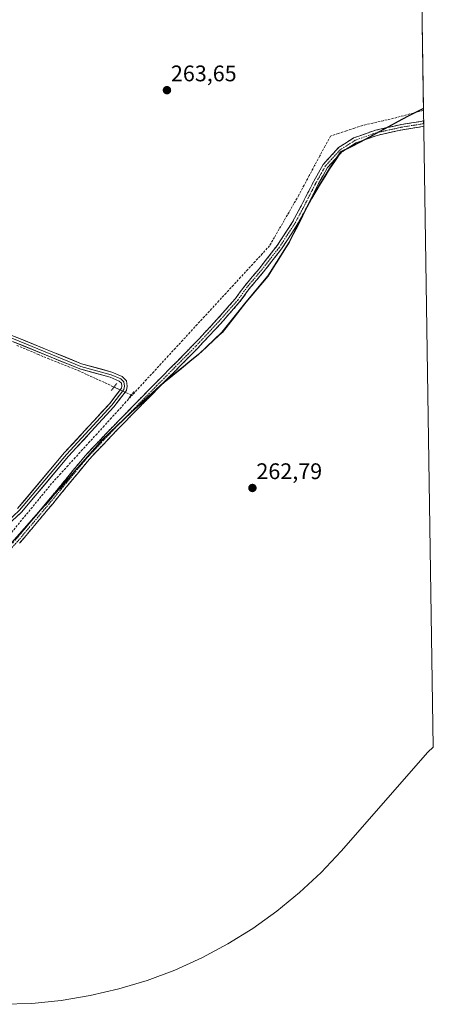
# Model space of a CAD drawing. Units: metres. Extents: x 606159 to 608372, y 4671533 to 4673750.
# Drawn here: x 608189 to 608372, y 4671717 to 4672155 of the extents above; entities that cross this region are included whole.
import ezdxf
from ezdxf.enums import TextEntityAlignment as Align

# ---------------------------------------------------------------- set-up
doc = ezdxf.new("R2010")
doc.units = ezdxf.units.M
doc.header["$MEASUREMENT"] = 0
for name, pattern in [('TRAZO_Y_PUNTO', [1, 0.5, -0.25, 0, -0.25]), ('TRAZOS2', [0.375, 0.25, -0.125]), ('TRAZOSX2', [1.5, 1, -0.5])]:
    doc.linetypes.add(name, pattern=pattern)
for name, color, linetype, lineweight in [('Camino', 19, 'TRAZOSX2', 0), ('Camino Cxs', 19, 'Continuous', 0), ('Camino eje', 19, 'TRAZO_Y_PUNTO', 0), ('Carátula', 7, 'Continuous', 5), ('Comunidad autónoma', 142, 'Continuous', 30), ('Corriente artificial lineal', 5, 'TRAZOSX2', 13), ('Corriente artificial lineal oculto', 135, 'TRAZO_Y_PUNTO', 13), ('Cultivos herbáceos CxS', 92, 'Continuous', 0), ('Layer 0', 7, 'Continuous', 0), ('Municipio', 9, 'Continuous', 13), ('Municipio CxS', 142, 'Continuous', 0), ('Provincia', 19, 'Continuous', 0), ('Puente lineal', 2, 'TRAZOS2', 0), ('Punto de cota en terreno', 7, 'Continuous', 0), ('Rótulo de punto de cota en terreno', 19, 'Continuous', 0)]:
    doc.layers.add(name, color=color, linetype=linetype, lineweight=lineweight)
doc.styles.add('Arial', font='txt', dxfattribs={"height": 0.2})

# ---------------------------------------------------------------- blocks, each defined once
blk = doc.blocks.new('*U150')
at = {"layer": 'Cultivos herbáceos CxS', "color": 92, "linetype": 'Continuous', "lineweight": 0}
blk.add_polyline3d([(608342.61, 4673749.78, 266.3), (608367.77, 4672115.18, 263.31), (608360.67, 4672111.62, 263.5), (608339.61, 4672100.2, 262.96), (608331.04, 4672095.85, 263.18), (608325.94, 4672088.26, 263.08), (608318.02, 4672075.16, 262.95), (608308.16, 4672055.81, 262.82), (608298.73, 4672040.77, 262.81), (608289, 4672029.16, 262.82), (608278.41, 4672015.76, 262.82), (608268.01, 4672005.92, 262.83), (608252.69, 4671993.58, 262.92), (608238.28, 4671980.36, 263.35), (608225.25, 4671967.93, 263.39), (608180.92, 4671917.46, 263.71), (608154.31, 4671927.3, 264.49), (608060.35, 4671964.06, 264.67), (608057.28, 4671965.28, 264.62), (607948.61, 4672007.26, 263.85), (607930.37, 4672010.63, 263.82), (607913.64, 4672014.54, 263.59), (607893.31, 4672021.3, 263.65)], dxfattribs=at)
blk = doc.blocks.new('5PATER')
at = {"layer": 'Carátula', "linetype": 'Continuous', "lineweight": 5}
h = blk.add_hatch(color=250, dxfattribs=at)
edge = h.paths.add_edge_path()
edge.add_ellipse((0, 0.01), major_axis=(-1.33, -1.34), ratio=0.999422, start_angle=0, end_angle=360)

msp = doc.modelspace()

# ---------------------------------------------------------------- linework, layer by layer
at = {"layer": 'Camino', "color": 19, "linetype": 'TRAZOSX2', "lineweight": 0}
for points in [[(608181.45, 4671917.67), (608186.87, 4671923.69), (608201.51, 4671941.18), (608217.72, 4671960.9), (608230.38, 4671974.27), (608248.57, 4671992.8), (608265.81, 4672010.25), (608276.05, 4672021.23), (608284.44, 4672030.76), (608288.64, 4672036.56), (608295, 4672044.09), (608302.89, 4672054.2), (608309.61, 4672064.48), (608313.71, 4672072.15), (608319.11, 4672082.85), (608323.32, 4672090.29), (608330.08, 4672097.71), (608336.78, 4672101.99), (608346.51, 4672105.45), (608358.05, 4672108.02), (608366.83, 4672109.38), (608367.85, 4672109.8)], [(608367.85, 4672109.8), (608367.87, 4672108.51)], [(608367.89, 4672107.22), (608367.49, 4672107.05), (608358.49, 4672105.66), (608347.17, 4672103.14), (608337.84, 4672099.83), (608331.64, 4672095.86), (608325.27, 4672088.88), (608321.23, 4672081.72), (608315.84, 4672071.04), (608311.68, 4672063.26), (608304.85, 4672052.8), (608296.86, 4672042.58), (608290.53, 4672035.08), (608286.39, 4672029.36), (608277.83, 4672019.62), (608267.54, 4672008.59), (608250.28, 4671991.11), (608232.11, 4671972.6), (608219.52, 4671959.31), (608203.35, 4671939.65), (608188.63, 4671922.05)], [(608367.87, 4672108.51), (608367.89, 4672107.22)]]:
    msp.add_lwpolyline(points, dxfattribs=at)
at = {"layer": 'Camino Cxs', "color": 19, "linetype": 'Continuous', "lineweight": 0}
msp.add_polyline3d([(608186.87, 4671923.69, 264.09), (608189.8, 4671927.19, 264.04), (608192.72, 4671930.69, 264.07), (608195.65, 4671934.19, 264.15), (608198.58, 4671937.68, 264.02), (608201.51, 4671941.18, 264.13), (608204.21, 4671944.47, 264.11), (608206.91, 4671947.75, 264.09), (608209.62, 4671951.04, 263.97), (608212.32, 4671954.32, 264), (608215.02, 4671957.61, 264.03), (608217.72, 4671960.9, 263.95), (608220.89, 4671964.24, 264.04), (608224.05, 4671967.58, 264), (608227.22, 4671970.93, 264.03), (608230.38, 4671974.27, 264.03), (608233.41, 4671977.36, 263.95), (608236.44, 4671980.45, 263.99), (608239.47, 4671983.53, 263.93), (608242.5, 4671986.62, 263.83), (608245.54, 4671989.71, 263.83), (608248.57, 4671992.8, 263.78), (608252.01, 4671996.29, 263.68), (608255.46, 4671999.78, 263.63), (608258.91, 4672003.27, 263.57), (608262.36, 4672006.76, 263.65), (608265.81, 4672010.25, 263.65), (608268.37, 4672013, 263.63), (608270.93, 4672015.74, 263.64), (608273.49, 4672018.49, 263.64), (608276.05, 4672021.23, 263.62), (608278.85, 4672024.41, 263.59), (608281.64, 4672027.58, 263.58), (608284.44, 4672030.76, 263.57), (608286.54, 4672033.66, 263.65), (608288.64, 4672036.56, 263.52), (608291.82, 4672040.33, 263.58), (608295, 4672044.09, 263.54), (608297.63, 4672047.46, 263.48), (608300.26, 4672050.83, 263.48), (608302.89, 4672054.2, 263.43), (608305.13, 4672057.62, 263.44), (608307.37, 4672061.05, 263.45), (608309.61, 4672064.48, 263.45), (608311.66, 4672068.31, 263.38), (608313.71, 4672072.15, 263.41), (608315.51, 4672075.71, 263.43), (608317.31, 4672079.28, 263.49), (608319.11, 4672082.85, 263.56), (608321.21, 4672086.57, 263.68), (608323.32, 4672090.29, 263.7), (608325.57, 4672092.77, 263.71), (608327.82, 4672095.24, 263.65), (608330.08, 4672097.71, 263.63), (608333.43, 4672099.85, 263.62), (608336.78, 4672101.99, 263.63), (608340.02, 4672103.15, 263.57), (608343.27, 4672104.3, 263.5), (608346.51, 4672105.45, 263.43), (608350.35, 4672106.31, 263.41), (608354.2, 4672107.16, 263.38), (608358.05, 4672108.02, 263.38), (608362.44, 4672108.7, 263.38), (608366.83, 4672109.38, 263.31), (608367.85, 4672109.8, 263.29), (608367.89, 4672107.22, 263.17), (608367.89, 4672107.22, 263.17), (608367.49, 4672107.05, 263.17), (608362.99, 4672106.35, 263.13), (608358.49, 4672105.66, 263.1), (608354.72, 4672104.82, 263.12), (608350.94, 4672103.98, 263.23), (608347.17, 4672103.14, 263.28), (608342.51, 4672101.48, 263.25), (608337.84, 4672099.83, 263.43), (608334.74, 4672097.84, 263.51), (608331.64, 4672095.86, 263.55), (608328.46, 4672092.37, 263.55), (608325.27, 4672088.88, 263.63), (608323.25, 4672085.3, 263.44), (608321.23, 4672081.72, 263.42), (608319.43, 4672078.16, 263.3), (608317.63, 4672074.6, 263.23), (608315.84, 4672071.04, 263.23), (608313.76, 4672067.15, 263.21), (608311.68, 4672063.26, 263.25), (608309.4, 4672059.77, 263.17), (608307.12, 4672056.28, 263.21), (608304.85, 4672052.8, 263.21), (608302.19, 4672049.39, 263.31), (608299.53, 4672045.99, 263.24), (608296.86, 4672042.58, 263.3), (608293.7, 4672038.83, 263.28), (608290.53, 4672035.08, 263.23), (608288.46, 4672032.22, 263.32), (608286.39, 4672029.36, 263.44), (608283.53, 4672026.11, 263.35), (608280.68, 4672022.87, 263.39), (608277.83, 4672019.62, 263.36), (608275.26, 4672016.86, 263.34), (608272.68, 4672014.1, 263.38), (608270.11, 4672011.35, 263.35), (608267.54, 4672008.59, 263.42), (608264.09, 4672005.09, 263.31), (608260.63, 4672001.6, 263.31), (608257.18, 4671998.1, 263.41), (608253.73, 4671994.61, 263.36), (608250.28, 4671991.11, 263.41), (608247.25, 4671988.03, 263.57), (608244.22, 4671984.94, 263.56), (608241.19, 4671981.86, 263.65), (608238.16, 4671978.77, 263.7), (608235.14, 4671975.69, 263.56), (608232.11, 4671972.6, 263.72), (608228.96, 4671969.28, 263.71), (608225.82, 4671965.95, 263.73), (608222.67, 4671962.63, 263.76), (608219.52, 4671959.31, 263.7), (608216.83, 4671956.03, 263.78), (608214.13, 4671952.75, 263.72), (608211.44, 4671949.48, 263.75), (608208.74, 4671946.2, 263.74), (608206.05, 4671942.93, 263.92), (608203.35, 4671939.65, 263.77), (608200.41, 4671936.13, 263.73), (608197.46, 4671932.61, 263.87), (608194.52, 4671929.09, 263.91), (608191.57, 4671925.57, 263.78), (608188.63, 4671922.05, 263.76)], dxfattribs=at)
at = {"layer": 'Camino eje', "color": 19, "linetype": 'TRAZO_Y_PUNTO', "lineweight": 0}
msp.add_lwpolyline([(608367.87, 4672108.51), (608367.16, 4672108.21), (608358.27, 4672106.84), (608346.84, 4672104.3), (608337.31, 4672100.91), (608330.86, 4672096.78), (608324.3, 4672089.59), (608320.17, 4672082.28), (608314.77, 4672071.59), (608310.64, 4672063.87), (608303.87, 4672053.5), (608295.93, 4672043.34), (608289.58, 4672035.82), (608285.41, 4672030.05), (608276.94, 4672020.43), (608266.67, 4672009.42), (608249.42, 4671991.96), (608231.24, 4671973.44), (608218.62, 4671960.1), (608202.43, 4671940.42), (608187.75, 4671922.87), (608181.68, 4671916.26)], dxfattribs=at)
at = {"layer": 'Comunidad autónoma', "color": 142, "linetype": 'Continuous', "lineweight": 30}
msp.add_polyline3d([(608367.77, 4672115.1, 263.57), (608364.24, 4672113.33, 263.58), (608360.71, 4672111.56, 263.62), (608356.5, 4672109.28, 263.47), (608352.29, 4672106.99, 263.42), (608348.08, 4672104.71, 263.36), (608343.87, 4672102.42, 263.32), (608339.66, 4672100.14, 263.28), (608335.37, 4672097.97, 263.49), (608331.08, 4672095.8, 263.57), (608328.54, 4672092.01, 263.52), (608325.99, 4672088.21, 263.55), (608324.01, 4672084.94, 263.32), (608322.03, 4672081.66, 263.35), (608320.04, 4672078.38, 263.27), (608318.06, 4672075.11, 263.22), (608316.09, 4672071.24, 263.22), (608314.12, 4672067.36, 263.2), (608312.14, 4672063.49, 263.23), (608310.17, 4672059.61, 263.08), (608308.2, 4672055.74, 263.1), (608305.84, 4672051.98, 263.08), (608303.49, 4672048.22, 263.11), (608301.13, 4672044.47, 262.93), (608298.78, 4672040.71, 262.97), (608296.34, 4672037.81, 262.89), (608293.91, 4672034.9, 262.97), (608291.47, 4672032, 262.89), (608289.04, 4672029.1, 263.11), (608286.39, 4672025.75, 263.06), (608283.75, 4672022.39, 263.05), (608281.1, 4672019.04, 262.91), (608278.45, 4672015.69, 262.96), (608274.98, 4672012.41, 262.97), (608271.52, 4672009.13, 262.93), (608268.05, 4672005.85, 263.05), (608264.22, 4672002.77, 263.07), (608260.39, 4671999.68, 263.13), (608256.57, 4671996.6, 263.27), (608252.74, 4671993.51, 263.41), (608249.13, 4671990.21, 263.46), (608245.53, 4671986.9, 263.62), (608241.92, 4671983.6, 263.82), (608238.32, 4671980.3, 263.76), (608235.07, 4671977.19, 263.81), (608231.81, 4671974.09, 263.92), (608228.55, 4671970.98, 263.89), (608225.3, 4671967.87, 263.99), (608222.13, 4671964.27, 263.96), (608218.97, 4671960.66, 263.85), (608215.8, 4671957.05, 263.95), (608212.63, 4671953.45, 263.92), (608209.46, 4671949.85, 263.93), (608206.3, 4671946.24, 264.1), (608203.13, 4671942.63, 264.05), (608199.96, 4671939.03, 264.11), (608196.8, 4671935.43, 264.08), (608193.63, 4671931.82, 264.08), (608190.46, 4671928.21, 264.11), (608187.29, 4671924.61, 264.07)], dxfattribs=at)
at = {"layer": 'Corriente artificial lineal', "color": 5, "linetype": 'TRAZOSX2', "lineweight": 13}
for points in [[(608367.78, 4672114.29, 263.45), (608367.51, 4672114.18, 263.45), (608363.19, 4672113.04, 263.65), (608358.87, 4672111.89, 263.57), (608354.54, 4672110.74, 263.49), (608349.96, 4672109.68, 263.55), (608345.37, 4672108.63, 263.59), (608340.79, 4672107.57, 263.6), (608337.21, 4672106.38, 263.64), (608333.64, 4672105.19, 263.63), (608330.07, 4672104, 263.6), (608326.5, 4672102.8, 263.6), (608324.16, 4672098.44, 263.61), (608321.82, 4672094.07, 263.69), (608319.49, 4672089.71, 263.71), (608317.15, 4672085.34, 263.64), (608314.81, 4672080.98, 263.59), (608312.48, 4672076.61, 263.58), (608310.32, 4672072.86, 263.61), (608308.15, 4672069.11, 263.57), (608305.99, 4672065.37, 263.66), (608303.83, 4672061.62, 263.61), (608301.67, 4672057.87, 263.69), (608299.51, 4672054.12, 263.59), (608296.3, 4672050.63, 263.62), (608293.09, 4672047.14, 263.61), (608289.88, 4672043.64, 263.69), (608286.67, 4672040.15, 263.67), (608283.46, 4672036.66, 263.66), (608280.25, 4672033.17, 263.68), (608277.04, 4672029.67, 263.65), (608273.83, 4672026.18, 263.68), (608270.62, 4672022.69, 263.7), (608267.41, 4672019.19, 263.67), (608264.2, 4672015.7, 263.68), (608260.99, 4672012.21, 263.68), (608257.78, 4672008.72, 263.69), (608254.57, 4672005.22, 263.65), (608251.36, 4672001.73, 263.72), (608248.15, 4671998.24, 263.72), (608244.94, 4671994.75, 263.83), (608241.73, 4671991.25, 263.77), (608238.52, 4671987.76, 264.07)], [(608187.45, 4672009.91, 264.11), (608192.06, 4672007.97, 264.07), (608196.66, 4672006.02, 264.15), (608201.27, 4672004.08, 263.96), (608205.75, 4672002.3, 264.19), (608210.22, 4672000.51, 264.14), (608214.7, 4671998.73, 264), (608218.66, 4671996.91, 264.09), (608222.63, 4671995.08, 264.05), (608226.59, 4671993.26, 264), (608230.55, 4671991.43, 264.15)], [(608178.84, 4671919.32, 264.3), (608180.34, 4671921.09, 264.26), (608183.2, 4671924.57, 264.24), (608186.05, 4671928.06, 264.22), (608188.91, 4671931.54, 264.3), (608191.76, 4671935.03, 264.29), (608194.62, 4671938.51, 264.3), (608197.47, 4671941.99, 264.33), (608200.33, 4671945.48, 264.26), (608203.18, 4671948.96, 264.24), (608206.39, 4671952.49, 264.17), (608209.61, 4671956.01, 264.19), (608212.82, 4671959.54, 264.25), (608216.03, 4671963.07, 264.09), (608219.24, 4671966.6, 264.14), (608222.46, 4671970.12, 264.15), (608225.67, 4671973.65, 264.18), (608228.88, 4671977.18, 264.17), (608232.09, 4671980.71, 264.18), (608235.31, 4671984.23, 264.09), (608238.52, 4671987.76, 264.07)], [(608238.2, 4671987.91, 264.09), (608238.52, 4671987.76, 264.07)]]:
    msp.add_polyline3d(points, dxfattribs=at)
at = {"layer": 'Corriente artificial lineal oculto', "color": 135, "linetype": 'TRAZO_Y_PUNTO', "lineweight": 13}
msp.add_polyline3d([(608230.55, 4671991.43, 264.15), (608234.38, 4671989.67, 264.18), (608238.2, 4671987.91, 264.09)], dxfattribs=at)
at = {"layer": 'Cultivos herbáceos CxS', "color": 92, "linetype": 'Continuous', "lineweight": 0}
for points in [[(608342.61, 4673749.78, 266.3), (608367.77, 4672115.18, 263.31)], [(607893.31, 4672021.3, 263.65), (607913.64, 4672014.54, 263.59), (607930.37, 4672010.63, 263.82), (607948.61, 4672007.26, 263.85), (608057.28, 4671965.28, 264.62), (608060.35, 4671964.06, 264.67), (608154.31, 4671927.3, 264.49), (608180.92, 4671917.46, 263.71), (608225.25, 4671967.93, 263.39), (608238.28, 4671980.36, 263.35), (608252.69, 4671993.58, 262.92), (608268.01, 4672005.92, 262.83), (608278.41, 4672015.76, 262.82), (608289, 4672029.16, 262.82), (608298.73, 4672040.77, 262.81), (608308.16, 4672055.81, 262.82), (608318.02, 4672075.16, 262.95), (608325.94, 4672088.26, 263.08), (608331.04, 4672095.85, 263.18), (608339.61, 4672100.2, 262.96), (608360.67, 4672111.62, 263.5), (608367.77, 4672115.18, 263.31)], [(607893.31, 4672021.3, 263.65), (607913.64, 4672014.54, 263.59), (607930.37, 4672010.63, 263.82), (607948.61, 4672007.26, 263.85), (608057.28, 4671965.28, 264.62), (608060.35, 4671964.06, 264.67), (608154.31, 4671927.3, 264.49), (608180.92, 4671917.46, 263.71), (608225.25, 4671967.93, 263.39), (608238.28, 4671980.36, 263.35), (608252.69, 4671993.58, 262.92), (608268.01, 4672005.92, 262.83), (608278.41, 4672015.76, 262.82), (608289, 4672029.16, 262.82), (608298.73, 4672040.77, 262.81), (608308.16, 4672055.81, 262.82), (608318.02, 4672075.16, 262.95), (608325.94, 4672088.26, 263.08), (608331.04, 4672095.85, 263.18), (608339.61, 4672100.2, 262.96), (608360.67, 4672111.62, 263.5), (608367.77, 4672115.18, 263.31)], [(608180.92, 4671917.46, 263.71), (608225.25, 4671967.93, 263.39), (608238.28, 4671980.36, 263.35), (608252.69, 4671993.58, 262.92), (608268.01, 4672005.92, 262.83), (608278.41, 4672015.76, 262.82), (608289, 4672029.16, 262.82), (608298.73, 4672040.77, 262.81), (608308.16, 4672055.81, 262.82), (608318.02, 4672075.16, 262.95), (608325.94, 4672088.26, 263.08), (608331.04, 4672095.85, 263.18), (608339.61, 4672100.2, 262.96), (608360.67, 4672111.62, 263.5), (608367.77, 4672115.18, 263.31), (608372.13, 4671831.54, 263.12), (608369.76, 4671829.27, 263.11), (608331.21, 4671785.4, 263.27), (608322.38, 4671775.98, 263.29), (608312.83, 4671767.03, 263.32), (608302.71, 4671758.73, 263.31), (608292.07, 4671751.11, 263.31), (608280.96, 4671744.19, 263.3), (608269.42, 4671738.03, 263.27), (608257.5, 4671732.62, 263.31), (608245.25, 4671728.01, 263.33), (608232.72, 4671724.21, 263.36), (608219.98, 4671721.24, 263.37), (608207.07, 4671719.11, 263.39), (608194.04, 4671717.83, 263.48), (608180.96, 4671717.4, 263.47)], [(608367.77, 4672115.18, 263.31), (608372.13, 4671831.54, 263.12)], [(608180.96, 4671717.4, 263.47), (608194.04, 4671717.83, 263.48), (608207.07, 4671719.11, 263.39), (608219.98, 4671721.24, 263.37), (608232.72, 4671724.21, 263.36), (608245.25, 4671728.01, 263.33), (608257.5, 4671732.62, 263.31), (608269.42, 4671738.03, 263.27), (608280.96, 4671744.19, 263.3), (608292.07, 4671751.11, 263.31), (608302.71, 4671758.73, 263.31), (608312.83, 4671767.03, 263.32), (608322.38, 4671775.98, 263.29), (608331.21, 4671785.4, 263.27), (608369.76, 4671829.27, 263.11), (608372.13, 4671831.54, 263.12)]]:
    msp.add_polyline3d(points, dxfattribs=at)
at = {"layer": 'Layer 0', "linetype": 'Continuous', "lineweight": 0}
for points in [[(608113.62, 4672041.72), (608114.11, 4672042.81), (608133.77, 4672034.15), (608164.22, 4672022.3), (608186.34, 4672013.93), (608216.18, 4672001.76), (608229.61, 4671998.06), (608234.17, 4671996.12), (608236.08, 4671994.18), (608236.43, 4671991.8), (608236.05, 4671989.91), (608230.46, 4671982.64), (608210.4, 4671960.77), (608189.51, 4671935.94), (608181.09, 4671927.99), (608177.6, 4671925.27), (608174.48, 4671923.71)], [(608113.62, 4672041.72), (608133.31, 4672033.04), (608163.79, 4672021.18), (608185.9, 4672012.81), (608215.79, 4672000.62), (608229.22, 4671996.92), (608233.5, 4671995.1), (608234.93, 4671993.75), (608235.21, 4671991.83), (608234.92, 4671990.38), (608229.56, 4671983.4), (608209.52, 4671961.55), (608188.65, 4671936.75), (608180.21, 4671928.8), (608171.53, 4671922.96)], [(608187.79, 4671937.56), (608208.63, 4671962.33), (608228.65, 4671984.16), (608233.8, 4671990.86), (608234, 4671991.85), (608233.81, 4671993.16), (608232.84, 4671994.07), (608228.83, 4671995.78), (608215.41, 4671999.48), (608185.47, 4672011.69)]]:
    msp.add_lwpolyline(points, dxfattribs=at)
for points in [[(608186.34, 4672013.93, 264.27), (608190.6, 4672012.19, 264.21), (608194.87, 4672010.45, 264.17), (608199.13, 4672008.72, 264.19), (608203.39, 4672006.98, 263.98), (608207.65, 4672005.24, 264.02), (608211.92, 4672003.5, 264.12), (608216.18, 4672001.76, 263.87), (608220.66, 4672000.53, 263.98), (608225.14, 4671999.29, 264.09), (608229.61, 4671998.06, 264.04), (608234.17, 4671996.12, 263.98), (608236.08, 4671994.18, 264.06), (608236.43, 4671991.8, 264.14), (608236.05, 4671989.91, 264.18), (608233.26, 4671986.27, 264.19), (608230.46, 4671982.64, 264.27), (608227.12, 4671979, 264.27), (608223.77, 4671975.35, 264.23), (608220.43, 4671971.71, 264.21), (608217.09, 4671968.06, 264.28), (608213.74, 4671964.42, 264.31), (608210.4, 4671960.77, 264.39), (608207.42, 4671957.22, 264.29), (608204.43, 4671953.68, 264.24), (608201.45, 4671950.13, 264.29), (608198.46, 4671946.58, 264.33), (608195.48, 4671943.03, 264.44), (608192.49, 4671939.49, 264.52), (608189.51, 4671935.94, 264.43), (608186.7, 4671933.29, 264.6)], [(608187.79, 4671937.56, 264.43), (608190.77, 4671941.1, 264.46), (608193.74, 4671944.64, 264.38), (608196.72, 4671948.18, 264.33), (608199.7, 4671951.71, 264.3), (608202.68, 4671955.25, 264.29), (608205.65, 4671958.79, 264.34), (608208.63, 4671962.33, 264.39), (608211.97, 4671965.97, 264.33), (608215.3, 4671969.61, 264.25), (608218.64, 4671973.25, 264.2), (608221.98, 4671976.88, 264.22), (608225.31, 4671980.52, 264.25), (608228.65, 4671984.16, 264.24), (608231.23, 4671987.51, 264.18), (608233.8, 4671990.86, 264.17), (608234, 4671991.85, 264.16), (608233.81, 4671993.16, 264.15), (608232.84, 4671994.07, 264.14), (608228.83, 4671995.78, 264.08), (608224.36, 4671997.01, 264.15), (608219.88, 4671998.25, 264.18), (608215.41, 4671999.48, 263.96), (608211.13, 4672001.22, 264.14), (608206.86, 4672002.97, 264.23), (608202.58, 4672004.71, 264.01), (608198.3, 4672006.46, 264.13), (608194.02, 4672008.2, 264.16), (608189.75, 4672009.95, 264.11), (608185.47, 4672011.69, 264.23)]]:
    msp.add_polyline3d(points, dxfattribs=at)
at = {"layer": 'Municipio', "color": 9, "linetype": 'Continuous', "lineweight": 13}
msp.add_polyline3d([(608367.77, 4672115.1, 263.57), (608364.24, 4672113.33, 263.58), (608360.71, 4672111.56, 263.62), (608356.5, 4672109.28, 263.47), (608352.29, 4672106.99, 263.42), (608348.08, 4672104.71, 263.36), (608343.87, 4672102.42, 263.32), (608339.66, 4672100.14, 263.28), (608335.37, 4672097.97, 263.49), (608331.08, 4672095.8, 263.57), (608328.54, 4672092.01, 263.52), (608325.99, 4672088.21, 263.55), (608324.01, 4672084.94, 263.32), (608322.03, 4672081.66, 263.35), (608320.04, 4672078.38, 263.27), (608318.06, 4672075.11, 263.22), (608316.09, 4672071.24, 263.22), (608314.12, 4672067.36, 263.2), (608312.14, 4672063.49, 263.23), (608310.17, 4672059.61, 263.08), (608308.2, 4672055.74, 263.1), (608305.84, 4672051.98, 263.08), (608303.49, 4672048.22, 263.11), (608301.13, 4672044.47, 262.93), (608298.78, 4672040.71, 262.97), (608296.34, 4672037.81, 262.89), (608293.91, 4672034.9, 262.97), (608291.47, 4672032, 262.89), (608289.04, 4672029.1, 263.11), (608286.39, 4672025.75, 263.06), (608283.75, 4672022.39, 263.05), (608281.1, 4672019.04, 262.91), (608278.45, 4672015.69, 262.96), (608274.98, 4672012.41, 262.97), (608271.52, 4672009.13, 262.93), (608268.05, 4672005.85, 263.05), (608264.22, 4672002.77, 263.07), (608260.39, 4671999.68, 263.13), (608256.57, 4671996.6, 263.27), (608252.74, 4671993.51, 263.41), (608249.13, 4671990.21, 263.46), (608245.53, 4671986.9, 263.62), (608241.92, 4671983.6, 263.82), (608238.32, 4671980.3, 263.76), (608235.07, 4671977.19, 263.81), (608231.81, 4671974.09, 263.92), (608228.55, 4671970.98, 263.89), (608225.3, 4671967.87, 263.99), (608222.13, 4671964.27, 263.96), (608218.97, 4671960.66, 263.85), (608215.8, 4671957.05, 263.95), (608212.63, 4671953.45, 263.92), (608209.46, 4671949.85, 263.93), (608206.3, 4671946.24, 264.1), (608203.13, 4671942.63, 264.05), (608199.96, 4671939.03, 264.11), (608196.8, 4671935.43, 264.08), (608193.63, 4671931.82, 264.08), (608190.46, 4671928.21, 264.11), (608187.29, 4671924.61, 264.07)], dxfattribs=at)
at = {"layer": 'Municipio CxS', "color": 142, "linetype": 'Continuous', "lineweight": 0}
msp.add_polyline3d([(608367.15, 4672155.09, 264), (608367.23, 4672150.09, 263.99), (608367.31, 4672145.09, 264), (608367.38, 4672140.09, 264.01), (608367.46, 4672135.09, 263.97), (608367.54, 4672130.1, 263.98), (608367.61, 4672125.1, 264.11), (608367.69, 4672120.1, 264.09), (608367.77, 4672115.1, 263.57), (608364.24, 4672113.33, 263.58), (608360.71, 4672111.56, 263.62), (608356.5, 4672109.28, 263.47), (608352.29, 4672106.99, 263.42), (608348.08, 4672104.71, 263.36), (608343.87, 4672102.42, 263.32), (608339.66, 4672100.14, 263.28), (608335.37, 4672097.97, 263.49), (608331.08, 4672095.8, 263.57), (608328.54, 4672092.01, 263.52), (608325.99, 4672088.21, 263.55), (608324.01, 4672084.94, 263.32), (608322.03, 4672081.66, 263.35), (608320.04, 4672078.38, 263.27), (608318.06, 4672075.11, 263.22), (608316.09, 4672071.24, 263.22), (608314.12, 4672067.36, 263.2), (608312.14, 4672063.49, 263.23), (608310.17, 4672059.61, 263.08), (608308.2, 4672055.74, 263.1), (608305.84, 4672051.98, 263.08), (608303.49, 4672048.22, 263.11), (608301.13, 4672044.47, 262.93), (608298.78, 4672040.71, 262.97), (608296.34, 4672037.81, 262.89), (608293.91, 4672034.9, 262.97), (608291.47, 4672032, 262.89), (608289.04, 4672029.1, 263.11), (608286.39, 4672025.75, 263.06), (608283.75, 4672022.39, 263.05), (608281.1, 4672019.04, 262.91), (608278.45, 4672015.69, 262.96), (608274.98, 4672012.41, 262.97), (608271.52, 4672009.13, 262.93), (608268.05, 4672005.85, 263.05), (608264.22, 4672002.77, 263.07), (608260.39, 4671999.68, 263.13), (608256.57, 4671996.6, 263.27), (608252.74, 4671993.51, 263.41), (608249.13, 4671990.21, 263.46), (608245.53, 4671986.9, 263.62), (608241.92, 4671983.6, 263.82), (608238.32, 4671980.3, 263.76), (608235.07, 4671977.19, 263.81), (608231.81, 4671974.09, 263.92), (608228.55, 4671970.98, 263.89), (608225.3, 4671967.87, 263.99), (608222.13, 4671964.27, 263.96), (608218.97, 4671960.66, 263.85), (608215.8, 4671957.05, 263.95), (608212.63, 4671953.45, 263.92), (608209.46, 4671949.85, 263.93), (608206.3, 4671946.24, 264.1), (608203.13, 4671942.63, 264.05), (608199.96, 4671939.03, 264.11), (608196.8, 4671935.43, 264.08), (608193.63, 4671931.82, 264.08), (608190.46, 4671928.21, 264.11), (608187.29, 4671924.61, 264.07)], dxfattribs=at)
at = {"layer": 'Provincia', "color": 19, "linetype": 'Continuous', "lineweight": 0}
msp.add_polyline3d([(608367.77, 4672115.1, 263.57), (608364.24, 4672113.33, 263.58), (608360.71, 4672111.56, 263.62), (608356.5, 4672109.28, 263.47), (608352.29, 4672106.99, 263.42), (608348.08, 4672104.71, 263.36), (608343.87, 4672102.42, 263.32), (608339.66, 4672100.14, 263.28), (608335.37, 4672097.97, 263.49), (608331.08, 4672095.8, 263.57), (608328.54, 4672092.01, 263.52), (608325.99, 4672088.21, 263.55), (608324.01, 4672084.94, 263.32), (608322.03, 4672081.66, 263.35), (608320.04, 4672078.38, 263.27), (608318.06, 4672075.11, 263.22), (608316.09, 4672071.24, 263.22), (608314.12, 4672067.36, 263.2), (608312.14, 4672063.49, 263.23), (608310.17, 4672059.61, 263.08), (608308.2, 4672055.74, 263.1), (608305.84, 4672051.98, 263.08), (608303.49, 4672048.22, 263.11), (608301.13, 4672044.47, 262.93), (608298.78, 4672040.71, 262.97), (608296.34, 4672037.81, 262.89), (608293.91, 4672034.9, 262.97), (608291.47, 4672032, 262.89), (608289.04, 4672029.1, 263.11), (608286.39, 4672025.75, 263.06), (608283.75, 4672022.39, 263.05), (608281.1, 4672019.04, 262.91), (608278.45, 4672015.69, 262.96), (608274.98, 4672012.41, 262.97), (608271.52, 4672009.13, 262.93), (608268.05, 4672005.85, 263.05), (608264.22, 4672002.77, 263.07), (608260.39, 4671999.68, 263.13), (608256.57, 4671996.6, 263.27), (608252.74, 4671993.51, 263.41), (608249.13, 4671990.21, 263.46), (608245.53, 4671986.9, 263.62), (608241.92, 4671983.6, 263.82), (608238.32, 4671980.3, 263.76), (608235.07, 4671977.19, 263.81), (608231.81, 4671974.09, 263.92), (608228.55, 4671970.98, 263.89), (608225.3, 4671967.87, 263.99), (608222.13, 4671964.27, 263.96), (608218.97, 4671960.66, 263.85), (608215.8, 4671957.05, 263.95), (608212.63, 4671953.45, 263.92), (608209.46, 4671949.85, 263.93), (608206.3, 4671946.24, 264.1), (608203.13, 4671942.63, 264.05), (608199.96, 4671939.03, 264.11), (608196.8, 4671935.43, 264.08), (608193.63, 4671931.82, 264.08), (608190.46, 4671928.21, 264.11), (608187.29, 4671924.61, 264.07)], dxfattribs=at)
at = {"layer": 'Puente lineal', "color": 2, "linetype": 'TRAZOS2', "lineweight": 0}
for points in [[(608229.33, 4671989.84, 264.12), (608231.77, 4671993.02, 264.19)], [(608239.42, 4671989.49, 264), (608236.98, 4671986.32, 264.1)]]:
    msp.add_polyline3d(points, dxfattribs=at)

# ---------------------------------------------------------------- block references
at = {"layer": 'Cultivos herbáceos CxS', "color": 92, "linetype": 'Continuous', "lineweight": 0}
msp.add_blockref('*U150', (0, 0), dxfattribs=at)
at = {"layer": 'Punto de cota en terreno', "linetype": 'Continuous', "lineweight": 0}
for p in [(608254, 4672123.21, 263.65), (608291.92, 4671946.61, 262.79)]:
    msp.add_blockref('5PATER', p, dxfattribs=at)

# ---------------------------------------------------------------- texts
at = {"layer": 'Rótulo de punto de cota en terreno', "color": 19, "linetype": 'Continuous', "lineweight": 0, "style": 'Arial'}
for s, p in [('263,65', (608255.76, 4672124.97)), ('262,79', (608293.68, 4671948.37))]:
    msp.add_text(s, height=7, dxfattribs=at).set_placement(p, align=Align.BOTTOM_LEFT)

doc.saveas('drawing.dxf')
